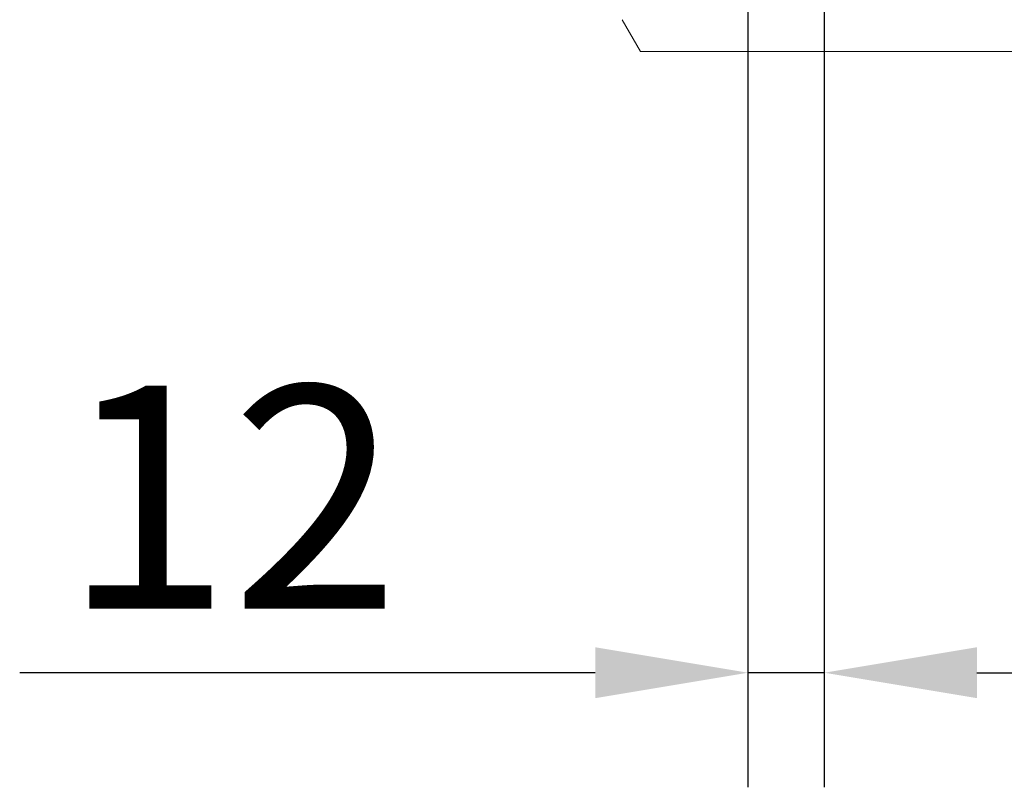
# Model space of a CAD drawing. Units: millimetres. Extents: x 69374 to 74787, y -9732 to -5239.
# Drawn here: x 71734 to 71889, y -7672 to -7551 of the extents above; entities that cross this region are included whole.
import ezdxf

# ---------------------------------------------------------------- set-up
doc = ezdxf.new("R2010")
doc.units = ezdxf.units.MM
doc.layers.add('DUENN-18', color=10, linetype='Continuous', lineweight=9)
doc.styles.get("Standard").update_dxf_attribs({"font": 'arial.ttf'})
doc.dimstyles.get("Standard").update_dxf_attribs({"dimscale": 10, "dimtxt": 3.5, "dimasz": 2.4, "dimexe": 1.8, "dimexo": 0, "dimgap": 1, "dimtad": 1, "dimdec": 0, "dimrnd": 0.01, "dimzin": 0, "dimdsep": 46, "dimtxsty": 'Standard', "dimcen": 3, "dimclrd": 256, "dimclre": 256, "dimclrt": 7, "dimadec": 0, "dimazin": 0, "dimtfac": 1, "dimtdec": 0, "dimtix": 1, "dimtmove": 0, "dimatfit": 0, "dimfxl": 1, "dimtolj": 1, "dimtzin": 0, "dimarcsym": 0})

# ---------------------------------------------------------------- blocks, each defined once
blk = doc.blocks.new('*D0')
at = {"layer": 'Defpoints', "color": 0, "transparency": 16777216}
for p in [(71848.42, -7520.01), (71860.42, -7520.01), (71848.42, -7653.58)]:
    blk.add_point(p, dxfattribs=at)
at = {"layer": 'DUENN-18', "lineweight": -2, "transparency": 16777216}
for p, q in [((71848.42, -7520.01), (71848.42, -7671.58)), ((71860.42, -7520.01), (71860.42, -7671.58)), ((71824.42, -7653.58), (71733.94, -7653.58)), ((71860.42, -7653.58), (71848.42, -7653.58)), ((71884.42, -7653.58), (71908.42, -7653.58))]:
    blk.add_line(p, q, dxfattribs=at)
at = {"layer": 'DUENN-18', "transparency": 16777216}
for points in [[(71824.42, -7649.58), (71824.42, -7657.58), (71848.42, -7653.58)], [(71884.42, -7649.58), (71884.42, -7657.58), (71860.42, -7653.58)]]:
    blk.add_solid(points, dxfattribs=at)
at = {"layer": 'DUENN-18', "transparency": 16777216, "insert": (71767.18, -7626.01), "char_height": 35, "attachment_point": 5}
blk.add_mtext('\\A1;12', dxfattribs=at)

msp = doc.modelspace()

# ---------------------------------------------------------------- linework, layer by layer
at = {"layer": 'DUENN-18'}
for q in [(71828.66, -7551.01), (72043.51, -7556.01)]:
    msp.add_line((71831.54, -7556.01), q, dxfattribs=at)

# ---------------------------------------------------------------- dimensions: what is measured, and where the dimension line sits
dim = msp.add_linear_dim(base=(71848.42, -7653.58), p1=(71860.42, -7520.01), p2=(71848.42, -7520.01), dimstyle='Standard', override={"dimclrt": 256}, dxfattribs=at)
dim.commit()
dim.dimension.update_dxf_attribs({"geometry": '*D0', "text_midpoint": (71767.18, -7653.58), "dimtype": 160})

doc.saveas('drawing.dxf')
